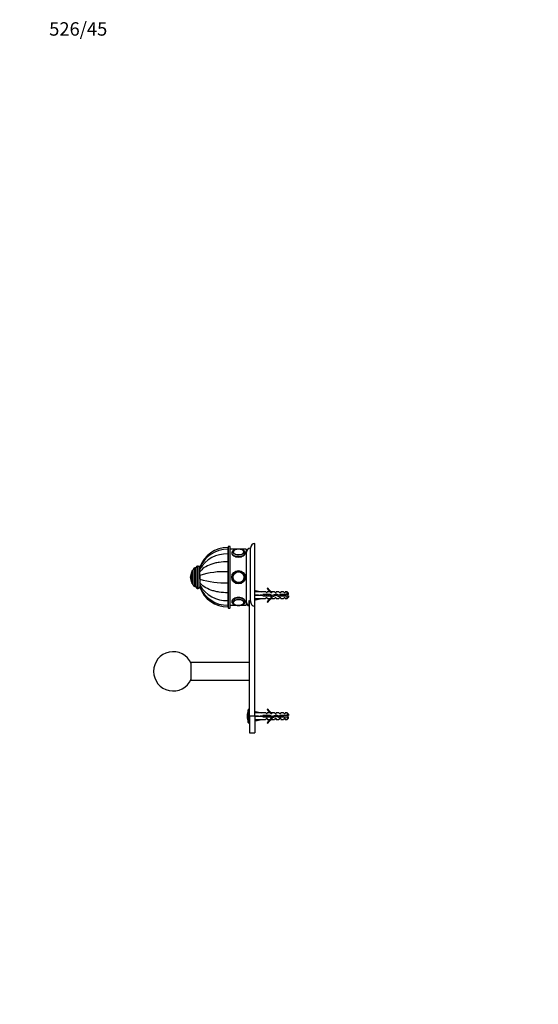
# Model space of a CAD drawing. Units: millimetres. Extents: x 0 to 1478, y 0 to 1758.
# Drawn here: x 0 to 463, y 879 to 1758 of the extents above; entities that cross this region are included whole.
import ezdxf
from ezdxf import colors
from ezdxf.entities.mleader import LeaderData, LeaderLine
from ezdxf.math import Vec2, Vec3

# ---------------------------------------------------------------- set-up
doc = ezdxf.new("R2010")
doc.units = ezdxf.units.MM
doc.layers.add('DV7_Défaut', color=7, linetype='Continuous')
doc.layers.add('Défaut', color=7, linetype='Continuous')

# ---------------------------------------------------------------- blocks, each defined once
blk = doc.blocks.new('_DOT')
at = {"color": 0}
blk.add_line((0, 0), (-1, 0), dxfattribs=at)
at = {"color": 0, "const_width": 0.333}
blk.add_lwpolyline([(-0.1665, 0, 1), (0.1665, 0, 1)], format="xyb", close=True, dxfattribs=at)
blk = doc.blocks.new('SE6')
at = {"layer": 'DV7_Défaut', "color": 7, "linetype": 'Continuous'}
for p, q in [((185.77, 1286.64), (185.77, 1285.16)), ((185.77, 1285.16), (185.77, 1280.93)), ((185.97, 1287.14), (185.97, 1233.14)), ((186.47, 1232.64), (186.47, 1287.64)), ((187.47, 1287.64), (186.47, 1287.64)), ((187.47, 1287.64), (187.47, 1232.64)), ((187.97, 1233.14), (187.97, 1287.14)), ((193.49, 1285.14), (187.97, 1285.14)), ((201.97, 1285.14), (197.07, 1285.14)), ((201.97, 1285.14), (201.97, 1235.14)), ((205.97, 1238.97), (205.97, 1286.14)), ((209.97, 1234.22), (209.97, 1290.14)), ((185.77, 1280.93), (185.77, 1274.03)), ((202.47, 1237.64), (202.47, 1282.64)), ((153.77, 1254.14), (153.77, 1266.14)), ((154.77, 1266.14), (153.77, 1266.14)), ((154.77, 1253.39), (154.77, 1266.89)), ((156.27, 1251.89), (156.27, 1268.39)), ((157.27, 1268.39), (156.27, 1268.39)), ((157.27, 1251.64), (157.27, 1268.64)), ((158.77, 1250.14), (158.77, 1270.14)), ((159.27, 1270.14), (158.77, 1270.14)), ((159.27, 1250.14), (159.27, 1270.14)), ((160.77, 1268.64), (160.77, 1269.13)), ((160.77, 1267.24), (160.77, 1268.63)), ((160.77, 1264.89), (160.77, 1267.24)), ((160.77, 1267.16), (160.77, 1267.21)), ((185.77, 1274.03), (185.77, 1265.02)), ((202.47, 1273.64), (201.97, 1273.64)), ((201.97, 1273.62), (202.47, 1273.62)), ((202.47, 1273.57), (201.97, 1273.57)), ((201.97, 1273.54), (202.47, 1273.54)), ((202.47, 1273.43), (201.97, 1273.43)), ((201.97, 1273.38), (202.47, 1273.38)), ((202.47, 1273.22), (201.97, 1273.22)), ((201.97, 1273.14), (202.47, 1273.14)), ((202.47, 1272.93), (201.97, 1272.93)), ((201.97, 1272.83), (202.47, 1272.83)), ((202.47, 1272.57), (201.97, 1272.57)), ((201.97, 1272.46), (202.47, 1272.46)), ((202.47, 1272.14), (201.97, 1272.14)), ((201.97, 1272.01), (202.47, 1272.01)), ((202.47, 1271.65), (201.97, 1271.65)), ((201.97, 1271.49), (202.47, 1271.49)), ((202.47, 1271.09), (201.97, 1271.09)), ((201.97, 1270.92), (202.47, 1270.92)), ((202.47, 1270.47), (201.97, 1270.47)), ((201.97, 1270.28), (202.47, 1270.28)), ((202.47, 1269.79), (201.97, 1269.79)), ((201.97, 1269.58), (202.47, 1269.58)), ((202.47, 1269.06), (201.97, 1269.06)), ((201.97, 1268.84), (202.47, 1268.84)), ((202.47, 1268.27), (201.97, 1268.27)), ((201.97, 1268.04), (202.47, 1268.04)), ((202.47, 1267.45), (201.97, 1267.45)), ((201.97, 1267.2), (202.47, 1267.2)), ((202.47, 1266.58), (201.97, 1266.58)), ((201.97, 1266.32), (202.47, 1266.32)), ((201.97, 1265.73), (202.47, 1265.73)), ((202.47, 1265.67), (201.97, 1265.67)), ((152.27, 1260.14), (152.27, 1260.14)), ((153.68, 1255.3), (153.68, 1264.98)), ((160.77, 1261.81), (160.77, 1264.89)), ((160.77, 1264.79), (160.77, 1264.85)), ((160.77, 1258.38), (160.77, 1261.91)), ((160.77, 1261.81), (160.77, 1258.47)), ((160.77, 1258.47), (160.77, 1255.39)), ((185.77, 1265.02), (185.77, 1255.26)), ((185.97, 1264.64), (185.77, 1264.64)), ((201.97, 1265.41), (202.47, 1265.41)), ((201.97, 1264.84), (202.47, 1264.84)), ((202.47, 1264.74), (201.97, 1264.74)), ((201.97, 1264.46), (202.47, 1264.46)), ((201.97, 1263.93), (202.47, 1263.93)), ((202.47, 1263.77), (201.97, 1263.77)), ((201.97, 1263.49), (202.47, 1263.49)), ((201.97, 1263), (202.47, 1263)), ((202.47, 1262.79), (201.97, 1262.79)), ((201.97, 1262.51), (202.47, 1262.51)), ((201.97, 1262.06), (202.47, 1262.06)), ((202.47, 1261.8), (201.97, 1261.8)), ((201.97, 1261.51), (202.47, 1261.51)), ((201.97, 1261.1), (202.47, 1261.1)), ((202.47, 1260.79), (201.97, 1260.79)), ((201.97, 1260.5), (202.47, 1260.5)), ((201.97, 1260.14), (202.47, 1260.14)), ((202.47, 1259.78), (201.97, 1259.78)), ((201.97, 1259.49), (202.47, 1259.49)), ((201.97, 1259.18), (202.47, 1259.18)), ((202.47, 1258.77), (201.97, 1258.77)), ((201.97, 1258.48), (202.47, 1258.48)), ((201.97, 1258.22), (202.47, 1258.22)), ((202.47, 1257.77), (201.97, 1257.77)), ((201.97, 1257.49), (202.47, 1257.49)), ((201.97, 1257.28), (202.47, 1257.28)), ((153.77, 1254.14), (154.77, 1254.14)), ((156.27, 1251.89), (157.27, 1251.89)), ((158.77, 1250.14), (159.27, 1250.14)), ((160.77, 1255.29), (160.77, 1255.49)), ((160.77, 1255.39), (160.77, 1253.04)), ((160.77, 1253.04), (160.77, 1251.65)), ((160.77, 1251.64), (160.77, 1251.15)), ((185.77, 1255.64), (185.97, 1255.64)), ((185.77, 1255.26), (185.77, 1246.25)), ((202.47, 1256.79), (201.97, 1256.79)), ((201.97, 1256.51), (202.47, 1256.51)), ((201.97, 1256.35), (202.47, 1256.35)), ((202.47, 1255.82), (201.97, 1255.82)), ((201.97, 1255.54), (202.47, 1255.54)), ((201.97, 1255.44), (202.47, 1255.44)), ((202.47, 1254.88), (201.97, 1254.88)), ((201.97, 1254.61), (202.47, 1254.61)), ((201.97, 1254.56), (202.47, 1254.56)), ((202.47, 1253.96), (201.97, 1253.96)), ((201.97, 1253.7), (202.47, 1253.7)), ((202.47, 1253.08), (201.97, 1253.08)), ((201.97, 1252.84), (202.47, 1252.84)), ((202.47, 1252.24), (201.97, 1252.24)), ((201.97, 1252.01), (202.47, 1252.01)), ((202.47, 1251.45), (201.97, 1251.45)), ((201.97, 1251.23), (202.47, 1251.23)), ((202.47, 1250.7), (201.97, 1250.7)), ((201.97, 1250.49), (202.47, 1250.49)), ((202.47, 1250), (201.97, 1250)), ((201.97, 1249.81), (202.47, 1249.81)), ((202.47, 1249.37), (201.97, 1249.37)), ((201.97, 1249.19), (202.47, 1249.19)), ((202.47, 1248.79), (201.97, 1248.79)), ((201.97, 1248.63), (202.47, 1248.63)), ((202.47, 1248.27), (201.97, 1248.27)), ((201.97, 1248.14), (202.47, 1248.14)), ((210.04, 1247.12), (210.34, 1248.42)), ((210.34, 1248.42), (215.96, 1247.14)), ((221.52, 1250.56), (220.91, 1250.21)), ((185.77, 1246.25), (185.77, 1239.35)), ((185.77, 1239.35), (185.77, 1235.12)), ((202.47, 1247.83), (201.97, 1247.83)), ((201.97, 1247.71), (202.47, 1247.71)), ((202.47, 1247.45), (201.97, 1247.45)), ((201.97, 1247.35), (202.47, 1247.35)), ((202.47, 1247.14), (201.97, 1247.14)), ((201.97, 1247.06), (202.47, 1247.06)), ((202.47, 1246.9), (201.97, 1246.9)), ((201.97, 1246.85), (202.47, 1246.85)), ((202.47, 1246.74), (201.97, 1246.74)), ((201.97, 1246.71), (202.47, 1246.71)), ((202.47, 1246.66), (201.97, 1246.66)), ((201.97, 1246.65), (202.47, 1246.65)), ((204.47, 1239.39), (204.47, 1234.48)), ((210.05, 1247.14), (209.97, 1247.14)), ((209.97, 1241.14), (210.05, 1241.14)), ((210.04, 1244.5), (210.34, 1244.14)), ((210.04, 1243.78), (210.34, 1244.14)), ((210.04, 1241.16), (210.34, 1239.86)), ((210.34, 1244.14), (215.96, 1244.14)), ((210.34, 1239.86), (215.96, 1241.14)), ((219.38, 1247.14), (215.96, 1247.14)), ((215.96, 1241.14), (219.38, 1241.14)), ((216.96, 1244.64), (216.96, 1243.64)), ((223.42, 1244.64), (216.96, 1244.64)), ((216.96, 1243.64), (223.2, 1243.64)), ((220.12, 1246.39), (219.38, 1247.14)), ((220.12, 1241.89), (219.38, 1241.14)), ((220.12, 1246.39), (220.97, 1246.39)), ((220.97, 1241.89), (220.12, 1241.89)), ((220.97, 1246.39), (220.97, 1247.14)), ((223.38, 1247.14), (220.97, 1247.14)), ((220.97, 1241.14), (220.97, 1241.89)), ((220.97, 1241.14), (223.38, 1241.14)), ((223.2, 1243.64), (225.19, 1242.76)), ((224.12, 1246.39), (223.38, 1247.14)), ((224.12, 1241.89), (223.38, 1241.14)), ((225.23, 1243.83), (223.42, 1244.64)), ((224.12, 1246.39), (224.97, 1246.39)), ((224.97, 1241.89), (224.12, 1241.89)), ((225.2, 1247.05), (224.97, 1247.14)), ((227.4, 1247.14), (224.97, 1247.14)), ((224.97, 1247.05), (224.97, 1246.39)), ((225.2, 1247.05), (224.97, 1247.05)), ((224.97, 1241.89), (224.97, 1241.24)), ((224.97, 1241.24), (225.2, 1241.24)), ((224.97, 1241.14), (225.2, 1241.24)), ((224.97, 1241.14), (227.4, 1241.14)), ((225.19, 1242.76), (228.83, 1244.06)), ((228.87, 1245.14), (225.23, 1243.83)), ((227.97, 1246.39), (227.4, 1247.14)), ((227.97, 1241.89), (227.4, 1241.14)), ((227.97, 1246.39), (228.97, 1246.39)), ((228.97, 1241.89), (227.97, 1241.89)), ((228.83, 1244.06), (231.04, 1243.08)), ((231.11, 1244.14), (228.87, 1245.14)), ((228.97, 1246.39), (228.97, 1247.14)), ((231.4, 1247.14), (228.97, 1247.14)), ((228.97, 1241.14), (228.97, 1241.89)), ((228.97, 1241.14), (231.4, 1241.14)), ((231.04, 1243.08), (233, 1243.64)), ((232.86, 1244.64), (231.11, 1244.14)), ((231.97, 1246.39), (231.4, 1247.14)), ((231.97, 1241.89), (231.4, 1241.14)), ((231.97, 1246.39), (232.97, 1246.39)), ((232.97, 1241.89), (231.97, 1241.89)), ((238.77, 1244.64), (232.86, 1244.64)), ((232.93, 1243.62), (232.93, 1244.37)), ((232.97, 1247.14), (232.97, 1246.39)), ((235.4, 1247.14), (232.97, 1247.14)), ((232.97, 1241.14), (232.97, 1241.89)), ((232.97, 1241.14), (235.4, 1241.14)), ((233, 1243.64), (238.77, 1243.64)), ((235.97, 1246.39), (235.4, 1247.14)), ((235.97, 1241.89), (235.4, 1241.14)), ((235.97, 1246.39), (236.97, 1246.39)), ((236.97, 1241.89), (235.97, 1241.89)), ((236.97, 1247.14), (236.97, 1246.39)), ((238.77, 1247.14), (236.97, 1247.14)), ((236.97, 1241.14), (236.97, 1241.89)), ((236.97, 1241.14), (238.77, 1241.14)), ((238.77, 1244.64), (238.77, 1247.14)), ((239.97, 1245.94), (238.77, 1247.14)), ((239.97, 1244.64), (238.77, 1244.64)), ((238.77, 1241.14), (238.77, 1243.64)), ((238.77, 1243.64), (239.97, 1243.64)), ((238.77, 1241.14), (239.97, 1242.34)), ((239.97, 1244.64), (239.97, 1245.94)), ((239.97, 1243.64), (239.97, 1242.34)), ((185.77, 1235.12), (185.77, 1233.64)), ((186.47, 1232.64), (187.47, 1232.64)), ((187.97, 1235.14), (193.49, 1235.14)), ((197.07, 1235.14), (201.97, 1235.14)), ((204.97, 1136.14), (204.97, 1239.16)), ((209.97, 1136.14), (209.97, 1234.22)), ((220.91, 1238.07), (221.52, 1237.72)), ((152.97, 1168.14), (152.97, 1184.14)), ((204.97, 1184.14), (152.97, 1184.14)), ((152.97, 1168.14), (204.97, 1168.14)), ((203.86, 1130.49), (203.86, 1141.79)), ((204.33, 1130.14), (204.33, 1142.14)), ((204.97, 1142.14), (204.33, 1142.14)), ((204.97, 1136.14), (204.97, 1121.14)), ((209.97, 1136.14), (204.97, 1136.14)), ((210.05, 1139.14), (209.97, 1139.14)), ((209.97, 1136.14), (209.97, 1121.14)), ((210.04, 1139.12), (210.34, 1140.42)), ((210.04, 1136.5), (210.34, 1136.14)), ((210.04, 1135.78), (210.34, 1136.14)), ((210.34, 1140.42), (215.96, 1139.14)), ((210.34, 1136.14), (215.96, 1136.14)), ((219.38, 1139.14), (215.96, 1139.14)), ((216.96, 1136.64), (216.96, 1135.64)), ((223.42, 1136.64), (216.96, 1136.64)), ((216.96, 1135.64), (223.2, 1135.64)), ((220.12, 1138.39), (219.38, 1139.14)), ((220.12, 1133.89), (219.38, 1133.14)), ((220.12, 1138.39), (220.97, 1138.39)), ((220.97, 1133.89), (220.12, 1133.89)), ((221.52, 1142.56), (220.91, 1142.21)), ((220.97, 1138.39), (220.97, 1139.14)), ((223.38, 1139.14), (220.97, 1139.14)), ((220.97, 1133.89), (220.97, 1133.14)), ((223.2, 1135.64), (225.19, 1134.76)), ((224.12, 1138.39), (223.38, 1139.14)), ((224.12, 1133.89), (223.38, 1133.14)), ((225.23, 1135.83), (223.42, 1136.64)), ((224.12, 1138.39), (224.97, 1138.39)), ((224.97, 1133.89), (224.12, 1133.89)), ((225.2, 1139.05), (224.97, 1139.14)), ((227.4, 1139.14), (224.97, 1139.14)), ((224.97, 1139.05), (224.97, 1138.39)), ((225.2, 1139.05), (224.97, 1139.05)), ((224.97, 1133.89), (224.97, 1133.24)), ((225.19, 1134.76), (228.83, 1136.06)), ((228.87, 1137.14), (225.23, 1135.83)), ((227.97, 1138.39), (227.4, 1139.14)), ((227.97, 1133.89), (227.4, 1133.14)), ((227.97, 1138.39), (228.97, 1138.39)), ((228.97, 1133.89), (227.97, 1133.89)), ((228.83, 1136.06), (231.04, 1135.08)), ((231.11, 1136.14), (228.87, 1137.14)), ((228.97, 1138.39), (228.97, 1139.14)), ((231.4, 1139.14), (228.97, 1139.14)), ((228.97, 1133.89), (228.97, 1133.14)), ((231.04, 1135.08), (233, 1135.64)), ((232.86, 1136.64), (231.11, 1136.14)), ((231.97, 1138.39), (231.4, 1139.14)), ((231.97, 1133.89), (231.4, 1133.14)), ((231.97, 1138.39), (232.97, 1138.39)), ((232.97, 1133.89), (231.97, 1133.89)), ((238.77, 1136.64), (232.86, 1136.64)), ((232.97, 1138.39), (232.97, 1139.14)), ((235.4, 1139.14), (232.97, 1139.14)), ((232.97, 1133.89), (232.97, 1133.14)), ((233, 1135.64), (238.77, 1135.64)), ((235.97, 1138.39), (235.4, 1139.14)), ((235.97, 1133.89), (235.4, 1133.14)), ((235.97, 1138.39), (236.97, 1138.39)), ((236.97, 1133.89), (235.97, 1133.89)), ((236.97, 1139.14), (236.97, 1138.39)), ((238.77, 1139.14), (236.97, 1139.14)), ((236.97, 1133.89), (236.97, 1133.14)), ((238.77, 1139.14), (238.77, 1136.64)), ((239.97, 1137.94), (238.77, 1139.14)), ((239.97, 1136.64), (238.77, 1136.64)), ((238.77, 1135.64), (238.77, 1133.14)), ((238.77, 1135.64), (239.97, 1135.64)), ((238.77, 1133.14), (239.97, 1134.34)), ((239.97, 1137.94), (239.97, 1136.64)), ((239.97, 1134.34), (239.97, 1135.64)), ((204.33, 1130.14), (204.97, 1130.14)), ((209.97, 1133.14), (210.05, 1133.14)), ((210.04, 1133.16), (210.34, 1131.86)), ((210.34, 1131.86), (215.96, 1133.14)), ((215.96, 1133.14), (219.38, 1133.14)), ((220.91, 1130.07), (221.52, 1129.72)), ((220.97, 1133.14), (223.38, 1133.14)), ((224.97, 1133.24), (225.2, 1133.24)), ((224.97, 1133.14), (225.2, 1133.24)), ((224.97, 1133.14), (227.4, 1133.14)), ((228.97, 1133.14), (231.4, 1133.14)), ((232.97, 1133.14), (235.4, 1133.14)), ((236.97, 1133.14), (238.77, 1133.14)), ((204.97, 1121.14), (209.97, 1121.14))]:
    blk.add_line(p, q, dxfattribs=at)
for radius in [6, 6, 5, 4.99, 4.84]:
    blk.add_circle((195.27, 1260.14), radius, dxfattribs=at)
for centre, radius, start, end in [((185.77, 1260.04), 26.6, 90, 160.02614), ((185.37, 1258.61), 26.54, 89.12441, 157.85484), ((186.47, 1287.14), 0.5, 90, 180), ((187.47, 1287.14), 0.5, 0, 90), ((195.28, 1276.31), 8.86, 77.844, 102.32853), ((198.48, 1282.46), 1.78, 1.09677, 50.12848), ((205.97, 1282.64), 3.5, 90, 180), ((209.97, 1286.14), 4, 90, 180), ((184.38, 1253.79), 27.17, 87.06105, 150.33011), ((156.27, 1266.89), 1.5, 90, 180), ((158.77, 1268.64), 1.5, 90, 180), ((159.27, 1268.64), 1.5, 0, 90), ((161.33, 1260.14), 9.06, 147.6782, 180), ((161.33, 1260.14), 9.06, 180, 212.3218), ((153.95, 1264.81), 0.32, 122.97128, 147.6782), ((182.49, 1191.66), 73.43, 87.43641, 107.20095), ((182.49, 1328.62), 73.43, 252.79905, 272.56359), ((153.95, 1255.47), 0.32, 212.3218, 237.02872), ((156.27, 1253.39), 1.5, 180, 270), ((158.77, 1251.64), 1.5, 180, 270), ((159.27, 1251.64), 1.5, 270, 0), ((184.38, 1266.49), 27.17, 209.66989, 272.93895), ((185.77, 1260.24), 26.6, 199.97375, 270), ((185.37, 1261.68), 26.55, 202.16695, 270.87569), ((227.54, 1253.19), 7.27, 204.15474, 249.28766), ((227.54, 1253.19), 6.57, 203.54092, 246.9737), ((227.54, 1235.09), 7.27, 110.71234, 155.84526), ((227.54, 1235.09), 6.57, 113.0263, 156.45908), ((232.93, 1257.9), 15.45, 292.30431, 297.12641), ((232.93, 1230.39), 15.45, 62.87359, 67.41332), ((186.47, 1233.14), 0.5, 180, 270), ((187.47, 1233.14), 0.5, 270, 0), ((195.25, 1243.76), 8.65, 257.65945, 270.14413), ((195.33, 1243.33), 8.22, 269.6293, 283.033), ((198.32, 1237.88), 1.95, 301.65148, 356.62445), ((205.97, 1237.64), 3.5, 180, 244.62307), ((136.97, 1176.14), 17.5, 23.89551, 336.10449), ((221.47, 1136.14), 18.5, 162.20841, 197.79159), ((204.33, 1141.64), 0.5, 90, 162.20841), ((227.54, 1145.19), 7.27, 204.15474, 249.28766), ((227.54, 1127.09), 7.27, 110.71234, 155.84526), ((227.54, 1145.19), 6.57, 203.54092, 246.9737), ((232.19, 1118.01), 19.73, 66.76426, 70.77564), ((232.19, 1154.27), 19.73, 289.22436, 293.23574), ((204.33, 1130.64), 0.5, 197.79159, 270), ((227.54, 1127.09), 6.57, 113.0263, 156.45908)]:
    blk.add_arc(centre, radius, start, end, dxfattribs=at)
for centre, major_axis, ratio, start_param, end_param in [((195.27, 1282.66), (5, 0), 0.5, 1.925718, 6.283185), ((195.27, 1282.74), (4.84, 0), 0.5, 2.517572, 6.283185), ((195.27, 1282.74), (4.84, 0), 0.5, 1.973118, 2.517572), ((195.27, 1282.74), (4.84, 0), 0.5, 0.47656, 1.170785), ((195.27, 1282.66), (5, 0), 0.5, 0, 1.18283), ((195.27, 1282.74), (4.84, 0), 0.5, 0, 0.47656), ((195.27, 1281.79), (6, 0), 0.5, 3.144485, 6.282818), ((195.27, 1282.51), (4.99, 0), 0.5, 3.109658, 3.141593), ((195.27, 1238.49), (6, 0), 0.5, 0, 3.144485), ((195.27, 1237.62), (-5, 0), 0.5, 1.570796, 6.283185), ((195.27, 1237.54), (-4.84, 0), 0.5, 2.550259, 6.283185), ((229.09, 1244.14), (-51.94, 0.76), 0.055876, -1.314474, -1.194522), ((229.09, 1244.14), (-51.94, 2.9), 0.014553, 1.196154, 1.316105), ((209.36, 1244.14), (0, -3), 0.228555, 1.450845, 1.690748), ((229.09, 1244.14), (-51.94, -2.9), 0.014553, -1.316105, -1.196154), ((229.09, 1244.14), (-51.94, -0.76), 0.055876, 1.194522, 1.314474), ((195.27, 1237.62), (-5, 0), 0.5, 0, 1.15418), ((195.27, 1237.54), (-4.84, 0), 0.5, 0, 0.637988), ((195.27, 1237.54), (-4.84, 0), 0.5, 0.637988, 1.170989), ((195.27, 1237.54), (-4.84, 0), 0.5, 1.978148, 2.550259), ((195.27, 1238.49), (6, 0), 0.5, 6.282818, 6.283185), ((229.09, 1136.14), (-51.94, 0.76), 0.055876, -1.314474, -1.194522), ((229.09, 1136.14), (-51.94, 2.9), 0.014553, 1.196154, 1.316105), ((209.36, 1136.14), (0, -3), 0.228555, 1.450845, 1.690748), ((229.09, 1136.14), (-51.94, -2.9), 0.014553, -1.316105, -1.196154), ((229.09, 1136.14), (-51.94, -0.76), 0.055876, 1.194522, 1.314474)]:
    blk.add_ellipse(centre, major_axis=major_axis, ratio=ratio, start_param=start_param, end_param=end_param, dxfattribs=at)
for points, knots in [([(201.26, 1281.79), (201.27, 1281.89), (201.27, 1282.11), (201.18, 1282.49), (201, 1282.9), (200.75, 1283.29), (200.43, 1283.66), (200.02, 1284), (199.54, 1284.31), (199, 1284.59), (198.39, 1284.82), (197.75, 1285.01), (197.07, 1285.15), (196.37, 1285.24), (195.66, 1285.29), (194.94, 1285.29), (194.22, 1285.25), (193.52, 1285.16), (192.85, 1285.02), (192.2, 1284.83), (191.59, 1284.6), (191.03, 1284.33), (190.53, 1284), (190.1, 1283.64), (189.77, 1283.26), (189.53, 1282.87), (189.36, 1282.45), (189.28, 1282.08), (189.28, 1281.86), (189.29, 1281.78)], [0, 0, 0, 0, 0.020495, 0.054323, 0.088242, 0.123087, 0.159493, 0.197703, 0.237414, 0.277928, 0.318522, 0.35888, 0.398962, 0.438819, 0.478529, 0.518173, 0.557838, 0.597581, 0.637492, 0.677671, 0.718217, 0.759221, 0.800699, 0.842387, 0.87891, 0.913708, 0.947066, 0.982852, 1, 1, 1, 1]), ([(191.3, 1284.13), (191.16, 1284.03), (190.93, 1283.85), (190.63, 1283.52), (190.42, 1283.17), (190.3, 1282.85), (190.3, 1282.67), (190.3, 1282.6)], [0, 0, 0, 0, 0.217636, 0.445813, 0.670919, 0.88953, 1, 1, 1, 1]), ([(189.27, 1281.79), (189.27, 1281), (189.93, 1280.07), (192.13, 1278.64), (193.7, 1278.16), (196.84, 1278.16), (198.4, 1278.63), (200.63, 1280.08), (201.27, 1281), (201.27, 1281.79), (201.27, 1281.79), (201.27, 1281.79)], [0, 0, 0, 0, 0.249957, 0.249957, 0.499915, 0.499915, 0.749872, 0.749872, 0.99983, 0.99983, 1, 1, 1, 1]), ([(185.77, 1274.03), (183.1, 1274.03), (180.48, 1273.83), (176.65, 1273.22), (175.39, 1272.96), (172.97, 1272.36), (171.82, 1272.01), (168.49, 1270.82), (166.45, 1269.82), (163.09, 1267.56), (161.72, 1266.26), (160.77, 1264.89)], [0, 0, 0, 0, 0.25, 0.25, 0.375, 0.375, 0.5, 0.5, 0.75, 0.75, 1, 1, 1, 1]), ([(185.77, 1246.25), (183.1, 1246.25), (180.48, 1246.45), (176.65, 1247.06), (175.39, 1247.32), (172.97, 1247.92), (171.82, 1248.27), (168.49, 1249.46), (166.45, 1250.46), (163.09, 1252.72), (161.72, 1254.02), (160.77, 1255.39)], [0, 0, 0, 0, 0.25, 0.25, 0.375, 0.375, 0.5, 0.5, 0.75, 0.75, 1, 1, 1, 1]), ([(201.27, 1238.39), (201.27, 1238.43), (201.27, 1238.46), (201.27, 1239.27), (200.63, 1240.2), (198.41, 1241.64), (196.86, 1242.12), (193.69, 1242.12), (192.14, 1241.64), (189.93, 1240.21), (189.27, 1239.29), (189.27, 1238.49)], [0, 0, 0, 0, 0.010035, 0.010035, 0.257526, 0.257526, 0.505017, 0.505017, 0.752509, 0.752509, 1, 1, 1, 1]), ([(204.47, 1239.39), (204.7, 1239.26), (204.94, 1239.15), (205.45, 1239.01), (205.71, 1238.97), (205.97, 1238.97)], [0, 0, 0, 0, 0.5, 0.5, 1, 1, 1, 1]), ([(233.05, 1243.62), (233.04, 1243.7), (233.02, 1243.78), (233.01, 1243.86), (232.98, 1244.03), (232.96, 1244.2), (232.93, 1244.37)], [0, 0, 0, 0, 0.320309, 0.320309, 0.320309, 1, 1, 1, 1]), ([(233.13, 1244.64), (233.14, 1244.59), (233.15, 1244.54), (233.21, 1244.21), (233.26, 1243.91), (233.31, 1243.64)], [0, 0, 0, 0, 0.151506, 0.151506, 1, 1, 1, 1]), ([(234.81, 1243.64), (234.78, 1243.8), (234.75, 1243.98), (234.72, 1244.15), (234.69, 1244.32), (234.66, 1244.48), (234.64, 1244.64)], [0, 0, 0, 0, 0.512025, 0.512025, 0.512025, 1, 1, 1, 1]), ([(234.98, 1244.65), (235.03, 1244.42), (235.07, 1244.18), (235.14, 1243.84), (235.16, 1243.74), (235.18, 1243.63)], [0, 0, 0, 0, 0.684733, 0.684733, 1, 1, 1, 1]), ([(236.5, 1243.64), (236.48, 1243.74), (236.45, 1243.86), (236.43, 1243.98), (236.4, 1244.12), (236.37, 1244.27), (236.35, 1244.41), (236.33, 1244.49), (236.31, 1244.57), (236.3, 1244.65)], [0, 0, 0, 0, 0.349357, 0.349357, 0.349357, 0.768847, 0.768847, 0.768847, 1, 1, 1, 1]), ([(236.91, 1244.64), (236.93, 1244.58), (236.95, 1244.52), (237.03, 1244.24), (237.09, 1244.01), (237.17, 1243.74), (237.19, 1243.69), (237.21, 1243.63)], [0, 0, 0, 0, 0.1807897, 0.1807897, 0.8144116, 0.8144116, 1, 1, 1, 1]), ([(189.29, 1238.48), (189.28, 1238.39), (189.28, 1238.19), (189.36, 1237.81), (189.53, 1237.4), (189.78, 1237.01), (190.1, 1236.64), (190.5, 1236.3), (190.97, 1235.99), (191.52, 1235.71), (192.12, 1235.47), (192.76, 1235.28), (193.44, 1235.14), (194.13, 1235.04), (194.76, 1235), (195.12, 1234.99), (195.27, 1234.99)], [0, 0, 0, 0, 0.034708, 0.102623, 0.17061, 0.240363, 0.313187, 0.389633, 0.469155, 0.550381, 0.63184, 0.712841, 0.793288, 0.873274, 0.952954, 1, 1, 1, 1]), ([(190.29, 1237.77), (190.28, 1237.75), (190.28, 1237.61), (190.33, 1237.33), (190.48, 1236.99), (190.71, 1236.66), (191, 1236.37), (191.22, 1236.21), (191.34, 1236.12)], [0, 0, 0, 0, 0.04434, 0.23598, 0.427707, 0.623638, 0.825656, 1, 1, 1, 1]), ([(195.27, 1234.99), (195.41, 1234.99), (195.76, 1234.99), (196.37, 1235.04), (197.07, 1235.13), (197.74, 1235.27), (198.39, 1235.46), (198.99, 1235.69), (199.55, 1235.97), (200.05, 1236.3), (200.47, 1236.66), (200.79, 1237.04), (201.03, 1237.44), (201.2, 1237.85), (201.27, 1238.22), (201.27, 1238.42), (201.26, 1238.49)], [0, 0, 0, 0, 0.042211, 0.121615, 0.201224, 0.281182, 0.361686, 0.442941, 0.525119, 0.608238, 0.691704, 0.764613, 0.834079, 0.900726, 0.972179, 1, 1, 1, 1]), ([(205.97, 1238.97), (205.97, 1237.83), (206.31, 1236.66), (207.36, 1235.29), (207.8, 1234.91), (208.82, 1234.37), (209.4, 1234.22), (209.97, 1234.22)], [0, 0, 0, 0, 0.5, 0.5, 0.75, 0.75, 1, 1, 1, 1]), ([(232.47, 1135.48), (232.45, 1135.59), (232.43, 1135.72), (232.41, 1135.84), (232.38, 1136.02), (232.36, 1136.2), (232.33, 1136.38), (232.32, 1136.41), (232.32, 1136.45), (232.31, 1136.49)], [0, 0, 0, 0, 0.366821, 0.366821, 0.366821, 0.894095, 0.894095, 0.894095, 1, 1, 1, 1]), ([(233.44, 1136.65), (233.44, 1136.59), (233.45, 1136.53), (233.51, 1136.2), (233.55, 1135.9), (233.59, 1135.63)], [0, 0, 0, 0, 0.171068, 0.171068, 1, 1, 1, 1]), ([(233.98, 1135.64), (233.96, 1135.79), (233.93, 1135.95), (233.9, 1136.11), (233.87, 1136.28), (233.84, 1136.46), (233.81, 1136.62), (233.81, 1136.63), (233.81, 1136.64), (233.81, 1136.64)], [0, 0, 0, 0, 0.470647, 0.470647, 0.470647, 0.980022, 0.980022, 0.980022, 1, 1, 1, 1]), ([(234.87, 1136.65), (234.9, 1136.46), (234.93, 1136.26), (234.99, 1135.92), (235.01, 1135.77), (235.04, 1135.64)], [0, 0, 0, 0, 0.572635, 0.572635, 1, 1, 1, 1]), ([(235.58, 1135.63), (235.56, 1135.72), (235.55, 1135.82), (235.53, 1135.91), (235.5, 1136.06), (235.46, 1136.21), (235.43, 1136.36), (235.42, 1136.46), (235.4, 1136.55), (235.38, 1136.65)], [0, 0, 0, 0, 0.280967, 0.280967, 0.280967, 0.715989, 0.715989, 0.715989, 1, 1, 1, 1])]:
    blk.add_open_spline(points, degree=3, knots=knots, dxfattribs=at)
for points, weights, knots in [([(217.1, 1243.63), (217.06, 1243.88), (217.02, 1244.14), (216.99, 1244.3), (216.97, 1244.46)], [0.94448340565, 0.96073257657, 1, 0.975488146054, 0.959945619142], [0, 0, 0, 0.615677, 0.615677, 1, 1, 1]), ([(218.48, 1244.65), (218.52, 1244.4), (218.56, 1244.14), (218.6, 1243.88), (218.65, 1243.63)], [0.94448340565, 0.96073257657, 1, 0.96073257657, 0.94448340565], [0, 0, 0, 0.5, 0.5, 1, 1, 1]), ([(218.62, 1244.65), (218.66, 1244.4), (218.69, 1244.14), (218.72, 1243.88), (218.76, 1243.63)], [0.949757250278, 0.966504074728, 1, 0.966504074728, 0.949757250278], [0, 0, 0, 0.5, 0.5, 1, 1, 1]), ([(218.9, 1243.63), (218.86, 1243.88), (218.82, 1244.14), (218.78, 1244.4), (218.73, 1244.65)], [0.94448340565, 0.96073257657, 1, 0.96073257657, 0.94448340565], [0, 0, 0, 0.5, 0.5, 1, 1, 1]), ([(220.28, 1244.65), (220.32, 1244.4), (220.36, 1244.14), (220.4, 1243.88), (220.45, 1243.63)], [0.94448340565, 0.96073257657, 1, 0.96073257657, 0.94448340565], [0, 0, 0, 0.5, 0.5, 1, 1, 1]), ([(220.42, 1244.65), (220.46, 1244.4), (220.49, 1244.14), (220.52, 1243.88), (220.56, 1243.63)], [0.949757250278, 0.966504074728, 1, 0.966504074728, 0.949757250278], [0, 0, 0, 0.5, 0.5, 1, 1, 1]), ([(220.7, 1243.63), (220.66, 1243.88), (220.62, 1244.14), (220.58, 1244.4), (220.53, 1244.65)], [0.94448340565, 0.96073257657, 1, 0.96073257657, 0.94448340565], [0, 0, 0, 0.5, 0.5, 1, 1, 1]), ([(222.08, 1244.65), (222.12, 1244.4), (222.16, 1244.14), (222.2, 1243.88), (222.25, 1243.63)], [0.94448340565, 0.96073257657, 1, 0.96073257657, 0.94448340565], [0, 0, 0, 0.5, 0.5, 1, 1, 1]), ([(222.22, 1244.65), (222.26, 1244.4), (222.29, 1244.14), (222.32, 1243.88), (222.36, 1243.63)], [0.949757250278, 0.966504074728, 1, 0.966504074728, 0.949757250278], [0, 0, 0, 0.5, 0.5, 1, 1, 1]), ([(222.5, 1243.63), (222.46, 1243.88), (222.42, 1244.14), (222.38, 1244.4), (222.33, 1244.65)], [0.94448340565, 0.96073257657, 1, 0.96073257657, 0.94448340565], [0, 0, 0, 0.5, 0.5, 1, 1, 1]), ([(223.92, 1244.42), (223.94, 1244.28), (223.96, 1244.14), (224.04, 1243.63), (224.13, 1243.21)], [0.963300565886, 0.978056038518, 1, 0.926017983356, 0.933743080468], [0, 0, 0, 0.228759, 0.228759, 1, 1, 1]), ([(224.06, 1244.36), (224.08, 1244.25), (224.09, 1244.14), (224.16, 1243.62), (224.24, 1243.16)], [0.974327174183, 0.985620162119, 1, 0.934729201779, 0.93305668593], [0, 0, 0, 0.180536, 0.180536, 1, 1, 1]), ([(224.41, 1243.09), (224.31, 1243.55), (224.22, 1244.14), (224.21, 1244.22), (224.19, 1244.3)], [0.937973167043, 0.914783929091, 1, 0.987696957205, 0.977653519832], [0, 0, 0, 0.87384, 0.87384, 1, 1, 1]), ([(227.48, 1244.65), (227.52, 1244.4), (227.56, 1244.14), (227.6, 1243.88), (227.65, 1243.63)], [0.944449089774, 0.96069108198, 1, 0.960663605453, 0.944426395074], [0, 0, 0, 0.499825, 0.499825, 1, 1, 1]), ([(227.61, 1244.7), (227.65, 1244.42), (227.69, 1244.14), (227.72, 1243.9), (227.76, 1243.67)], [0.946744875569, 0.963342245439, 1, 0.969011964371, 0.952358860576], [0, 0, 0, 0.5419074, 0.5419074, 1, 1, 1]), ([(227.89, 1243.72), (227.85, 1243.93), (227.82, 1244.14), (227.77, 1244.45), (227.72, 1244.73)], [0.950531580487, 0.967269706182, 1, 0.954196004378, 0.939711468925], [0, 0, 0, 0.416764, 0.416764, 1, 1, 1]), ([(229.21, 1245), (229.29, 1244.6), (229.36, 1244.14), (229.39, 1243.96), (229.42, 1243.79)], [0.933028356547, 0.93198865941, 1, 0.972956377969, 0.956830609221], [0, 0, 0, 0.715495, 0.715495, 1, 1, 1]), ([(229.38, 1244.91), (229.44, 1244.54), (229.49, 1244.14), (229.52, 1243.94), (229.55, 1243.73)], [0.936767244117, 0.948871662744, 1, 0.973249908578, 0.957181952595], [0, 0, 0, 0.656515, 0.656515, 1, 1, 1]), ([(229.7, 1243.67), (229.65, 1243.9), (229.62, 1244.14), (229.56, 1244.52), (229.49, 1244.87)], [0.946882703609, 0.963494072264, 1, 0.943095179077, 0.934530248488], [0, 0, 0, 0.390811, 0.390811, 1, 1, 1]), ([(231.16, 1244.16), (231.16, 1244.15), (231.16, 1244.14), (231.25, 1243.59), (231.34, 1243.15)], [0.997681933099, 0.99883076225, 1, 0.920452225319, 0.93536785841], [0, 0, 0, 0.014486, 0.014486, 1, 1, 1]), ([(231.29, 1244.17), (231.29, 1244.15), (231.29, 1244.14), (231.36, 1243.63), (231.43, 1243.18)], [0.99641943265, 0.998185131456, 1, 0.935609569968, 0.933113373572], [0, 0, 0, 0.027413, 0.027413, 1, 1, 1]), ([(231.58, 1243.22), (231.49, 1243.64), (231.42, 1244.14), (231.41, 1244.18), (231.4, 1244.22)], [0.933624877609, 0.926608953204, 1, 0.993441112177, 0.98752442087], [0, 0, 0, 0.917963, 0.917963, 1, 1, 1]), ([(233.03, 1244.61), (233.06, 1244.38), (233.09, 1244.14), (233.13, 1243.86), (233.17, 1243.6)], [0.952102582872, 0.96877272913, 1, 0.96417795166, 0.94751205954], [0, 0, 0, 0.465736, 0.465736, 1, 1, 1]), ([(234.82, 1244.65), (234.86, 1244.4), (234.89, 1244.14), (234.92, 1243.88), (234.96, 1243.63)], [0.949757250278, 0.966504074728, 1, 0.966504074728, 0.949757250278], [0, 0, 0, 0.5, 0.5, 1, 1, 1]), ([(236.62, 1244.65), (236.66, 1244.4), (236.69, 1244.14), (236.72, 1243.88), (236.76, 1243.63)], [0.949757250278, 0.966504074728, 1, 0.966503886075, 0.949757061639], [0, 0, 0, 0.499999, 0.499999, 1, 1, 1]), ([(224.73, 1134.95), (224.69, 1135.12), (224.66, 1135.34), (224.6, 1135.71), (224.53, 1136.14)], [0.942980901286, 0.958853420621, 1, 0.932764868992, 0.9330136188], [0, 0, 0, 0.379645, 0.379645, 1, 1, 1]), ([(224.71, 1136.06), (224.77, 1135.57), (224.82, 1135.14), (224.84, 1135.01), (224.86, 1134.89)], [0.933345113784, 0.937731533788, 1, 0.979644670308, 0.965474684086], [0, 0, 0, 0.7536384, 0.7536384, 1, 1, 1]), ([(224.89, 1135.98), (224.94, 1135.64), (224.99, 1135.34), (225.05, 1134.98), (225.11, 1134.77)], [0.935287162288, 0.945356119431, 1, 0.934739419483, 0.933057211131], [0, 0, 0, 0.455729, 0.455729, 1, 1, 1]), ([(226.2, 1135.12), (226.18, 1135.22), (226.16, 1135.34), (226.1, 1135.7), (226.04, 1136.12)], [0.96252735024, 0.977477368172, 1, 0.934492505076, 0.933045391932], [0, 0, 0, 0.255851, 0.255851, 1, 1, 1]), ([(226.35, 1136.24), (226.42, 1135.76), (226.49, 1135.34), (226.5, 1135.27), (226.51, 1135.21)], [0.933835872089, 0.925586939483, 1, 0.987470621269, 0.977284751469], [0, 0, 0, 0.855889, 0.855889, 1, 1, 1]), ([(229.06, 1135.96), (228.98, 1136.48), (228.91, 1136.94), (228.89, 1137.05), (228.87, 1137.15)], [0.936108876163, 0.918611162082, 1, 0.978811832962, 0.964325509931], [0, 0, 0, 0.793441, 0.793441, 1, 1, 1]), ([(229.23, 1136.99), (229.24, 1136.97), (229.24, 1136.94), (229.32, 1136.4), (229.42, 1135.79)], [0.989949144257, 0.994770441795, 1, 0.905619761442, 0.944214425319], [0, 0, 0, 0.0525, 0.0525, 1, 1, 1]), ([(230.68, 1135.23), (230.67, 1135.29), (230.66, 1135.34), (230.58, 1135.85), (230.49, 1136.42)], [0.980469085696, 0.989395100998, 1, 0.9107419959, 0.940416856999], [0, 0, 0, 0.106195, 0.106195, 1, 1, 1]), ([(230.85, 1136.26), (230.92, 1135.77), (230.99, 1135.34), (231.01, 1135.2), (231.03, 1135.08)], [0.934336623898, 0.923595379658, 1, 0.974129958542, 0.958250752122], [0, 0, 0, 0.747053, 0.747053, 1, 1, 1])]:
    blk.add_rational_spline(points, weights, degree=2, knots=knots, dxfattribs=at)
for points, weights in [([(225.78, 1244.03), (225.87, 1243.46), (225.97, 1243.02)], [0.983705834672, 0.911826966354, 0.941866670185]), ([(225.9, 1244.07), (225.97, 1243.51), (226.06, 1243.04)], [0.991209901319, 0.926454353783, 0.933751774053]), ([(226.21, 1243.1), (226.11, 1243.55), (226.02, 1244.12)], [0.937193021466, 0.916756041595, 0.996232510654]), ([(232.88, 1244.64), (232.9, 1244.51), (232.93, 1244.37)], [0.944926949144, 0.953589593463, 0.968550697518]), ([(217.11, 1135.64), (217.04, 1136.11), (216.96, 1136.59)], [0.957165212169, 0.911687573992, 0.951841431276]), ([(217.14, 1136.65), (217.2, 1136.14), (217.26, 1135.63)], [0.948628913782, 0.917396490002, 0.948628913782]), ([(217.29, 1136.65), (217.36, 1136.14), (217.44, 1135.63)], [0.957584033926, 0.908441369858, 0.957584033926]), ([(218.61, 1135.64), (218.53, 1136.14), (218.45, 1136.65)], [0.957165212169, 0.908651680783, 0.957584033926]), ([(218.64, 1136.65), (218.7, 1136.14), (218.76, 1135.63)], [0.948628913782, 0.917396490002, 0.948628913782]), ([(218.79, 1136.65), (218.86, 1136.14), (218.94, 1135.63)], [0.957584033926, 0.908441369858, 0.957584033926]), ([(220.11, 1135.64), (220.03, 1136.14), (219.95, 1136.65)], [0.957165212169, 0.908651680783, 0.957584033926]), ([(220.14, 1136.65), (220.2, 1136.14), (220.26, 1135.63)], [0.948628913782, 0.917396490002, 0.948628913782]), ([(220.29, 1136.65), (220.36, 1136.14), (220.44, 1135.63)], [0.957584033926, 0.908441369858, 0.957584033926]), ([(221.61, 1135.64), (221.53, 1136.14), (221.45, 1136.65)], [0.957165212169, 0.908651680783, 0.957584033926]), ([(221.64, 1136.65), (221.7, 1136.14), (221.76, 1135.63)], [0.948628913782, 0.917396490002, 0.948628913782]), ([(221.79, 1136.65), (221.86, 1136.14), (221.94, 1135.63)], [0.957584033926, 0.908441369858, 0.957584033926]), ([(223.12, 1135.6), (223.04, 1136.12), (222.95, 1136.65)], [0.960958956549, 0.906808185063, 0.957584033926]), ([(223.14, 1136.65), (223.2, 1136.13), (223.27, 1135.6)], [0.948628913782, 0.916535887702, 0.950397545782]), ([(223.29, 1136.65), (223.37, 1136.08), (223.46, 1135.53)], [0.957584033926, 0.902778346229, 0.970215254081]), ([(226.19, 1136.18), (226.26, 1135.63), (226.32, 1135.15)], [0.933097387783, 0.930646779915, 0.999110924101]), ([(227.61, 1135.63), (227.53, 1136.13), (227.46, 1136.64)], [0.958532868739, 0.908361064523, 0.956825368503]), ([(227.63, 1136.7), (227.69, 1136.19), (227.76, 1135.67)], [0.952302816398, 0.916986938717, 0.946326520494]), ([(227.77, 1136.75), (227.85, 1136.25), (227.93, 1135.73)], [0.969138318749, 0.909206191901, 0.948701013048]), ([(229.08, 1137.05), (229.15, 1136.5), (229.23, 1135.88)], [0.987598632257, 0.918208498857, 0.937027737013]), ([(230.67, 1136.34), (230.75, 1135.71), (230.82, 1135.16)], [0.935313979136, 0.920878940173, 0.996989423461]), ([(232.15, 1135.39), (232.08, 1135.86), (231.99, 1136.4)], [0.991472015312, 0.914190767984, 0.939072731943]), ([(232.16, 1136.45), (232.23, 1135.92), (232.29, 1135.43)], [0.938498908069, 0.919902780228, 0.964340369955]), ([(233.64, 1136.65), (233.7, 1136.14), (233.76, 1135.63)], [0.948628913782, 0.917396490002, 0.948628913782]), ([(235.14, 1136.65), (235.2, 1136.14), (235.26, 1135.63)], [0.948628913782, 0.917396490002, 0.948628913782])]:
    blk.add_rational_spline(points, weights, degree=2, dxfattribs=at)
for points in [[(189.27, 1238.49), (189.27, 1238.47), (189.27, 1238.44), (189.28, 1238.42)], [(194.94, 1234.99), (195.15, 1234.99), (195.36, 1234.99), (195.58, 1234.99)]]:
    blk.add_open_spline(points, degree=3, dxfattribs=at)

msp = doc.modelspace()

# ---------------------------------------------------------------- block references
at = {"layer": 'Défaut'}
msp.add_blockref('SE6', (0, 0), dxfattribs=at)

# ---------------------------------------------------------------- leaders
at = {"layer": 'Défaut', "color": 7, "linetype": 'Continuous'}
ml = msp.add_multileader_mtext('Standard', dxfattribs=at)
ml.set_content('{\\pxsm0.9;\\fSolid Edge ISO|b1||i0||c0|p34;\\W1.;18/06/2018\\P}', color=256)
ml.set_leader_properties()
ml.set_arrow_properties(name='DOT')
ml.build(insert=Vec2(0, 0))
ml.multileader.update_dxf_attribs({"leader_type": 0, "dogleg_length": 0, "arrow_head_size": 12})
ctx = ml.context
ctx.base_point, ctx.char_height, ctx.arrow_head_size, ctx.landing_gap_size = Vec3(1390.41, 1750.71), 12, 12, 4.2
notes = []
notes.append((ctx, [(0, (0, 0, 0), (0, 0), (1, 0), 1, [])]))
ctx.mtext.insert = Vec3(1392.41, 1756.83)
ml = msp.add_multileader_mtext('Standard', dxfattribs=at)
ml.set_content('{\\pxsm0.9;\\fArial|b1||i0||c0|p34;\\W1.;526/45\\P}', color=256)
ml.set_leader_properties()
ml.set_arrow_properties(name='DOT')
ml.build(insert=Vec2(0, 0))
ml.multileader.update_dxf_attribs({"leader_type": 0, "dogleg_length": 0, "arrow_head_size": 12})
ctx = ml.context
ctx.base_point, ctx.char_height, ctx.arrow_head_size, ctx.landing_gap_size = Vec3(24.31, 1749.47), 12, 12, 4.2
notes.append((ctx, [(0, (0, 0, 0), (0, 0), (1, 0), 1, [])]))
ctx.mtext.insert = Vec3(26.31, 1755.57)
for ctx, leaders in notes:
    for number, flags, end, landing, length, lines in leaders:
        leader = LeaderData()
        leader.index, (leader.has_last_leader_line, leader.has_dogleg_vector, leader.attachment_direction) = number, flags
        leader.last_leader_point, leader.dogleg_vector, leader.dogleg_length = Vec3(end), Vec3(landing), length
        for number, points, colour, breaks in lines:
            line = LeaderLine()
            line.index, line.vertices, line.color, line.breaks = number, Vec3.list(points), colors.encode_raw_color(colour), breaks
            leader.lines.append(line)
        ctx.leaders.append(leader)

doc.saveas('drawing.dxf')
